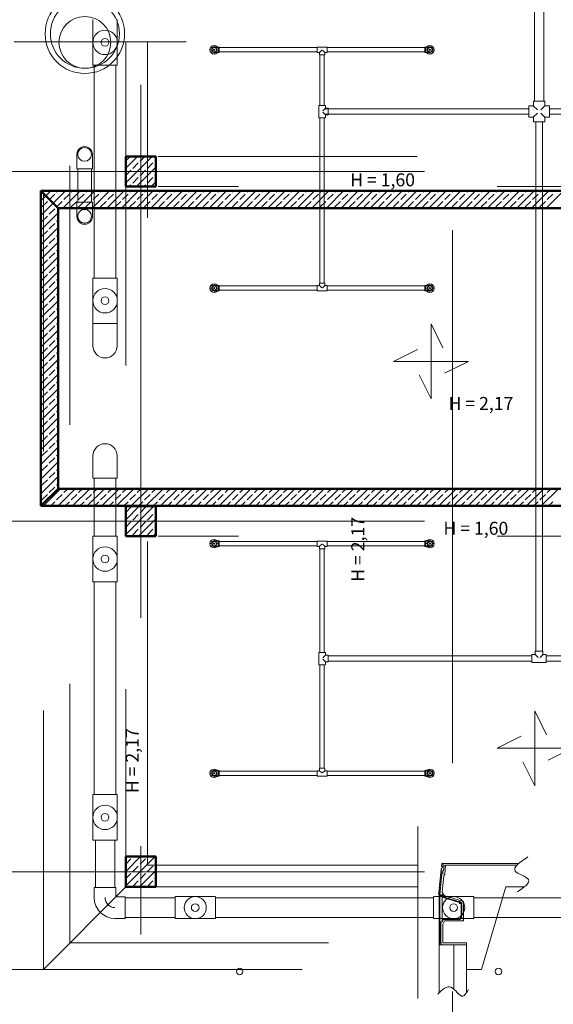
# Model space of a CAD drawing. Extents: x 164709 to 484143, y -180256 to 59023.
# Drawn here: x 336947 to 343132, y -117890 to -106486 of the extents above; entities that cross this region are included whole.
import ezdxf

# ---------------------------------------------------------------- set-up
doc = ezdxf.new("R2010")
doc.units = 0
doc.header["$LTSCALE"] = 50
doc.header["$MEASUREMENT"] = 0
for name, pattern in [('DASHEAD3', [150, 75, -75]), ('PRZERYWANE1', [120, 60, -60]), ('PUNKTOWA2', [249.721251, 88.19443, -52.91662, 20.415667, -52.916635, 35.277899, 0])]:
    doc.linetypes.add(name, pattern=pattern)
for name, color, linetype, lineweight in [('025_Pen_No__1', 7, 'Continuous', 13), ('05_Pen_No__3', 7, 'Continuous', 13), ('5_Pen_No__8', 7, 'Continuous', 18), ('SCIANY_Pen_No__4', 7, 'Continuous', 13), ('TABELKA_Pen_No__5', 7, 'Continuous', 13), ('wymiar konspekt_Pen_No__8', 7, 'Continuous', 18)]:
    doc.layers.add(name, color=color, linetype=linetype, lineweight=lineweight)
for name, color, linetype, lineweight, true_color in [('_KA_studzienka_Pen_No__140', 7, 'Continuous', 13, 0x8db3cd), ('_KS_piony_Pen_No__140', 7, 'Continuous', 13, 0x8db3cd), ('_s3upy_Pen_No__140', 7, 'Continuous', 13, 0x8db3cd), ('_s3upy_Pen_No__2', 7, 'Continuous', 50, 0xb6c122), ('niecka_Pen_No__140', 7, 'Continuous', 13, 0x8db3cd), ('obrys budynków_Pen_No__140', 7, 'Continuous', 13, 0x8db3cd), ('obrys budynków_Pen_No__140_Pen_No__3_Pen_No__140', 7, 'Continuous', 13, 0x8db3cd), ('obrys budynków_Pen_No__140_Pen_No__3_Pen_No__2', 7, 'Continuous', 50, 0xb6c122), ('obrys budynków_Pen_No__2_Pen_No__4_Pen_No__140', 7, 'Continuous', 13, 0x8db3cd), ('TC rurociągi_Pen_No__140', 7, 'Continuous', 13, 0x8db3cd), ('TCprzelewy_Pen_No__140', 7, 'Continuous', 13, 0x8db3cd)]:
    doc.layers.add(name, color=color, linetype=linetype, lineweight=lineweight, true_color=true_color)
doc.styles.add('GENERATED_STYLE_1', font='ARIAL.TTF')

# ---------------------------------------------------------------- blocks, each defined once
blk = doc.blocks.new('A$C332B53AC')
at = {"layer": '025_Pen_No__1', "color": 252, "linetype": 'Continuous'}
for p, q in [((27165, 28444), (27165, 27931)), ((27315, 28444), (27165, 28444)), ((27315, 27891), (27315, 28158))]:
    blk.add_line(p, q, dxfattribs=at)
at = {"layer": '05_Pen_No__3', "color": 252, "linetype": 'Continuous'}
for p, q in [((27072, 29364), (27061, 29257)), ((27768, 29364), (27072, 29364)), ((27898, 29364), (27768, 29364)), ((27828, 29364), (27768, 29364)), ((27049, 29240), (27030, 29052)), ((27061, 29257), (27049, 29240)), ((27488, 28158), (27768, 29114)), ((27768, 29114), (27985, 29114)), ((27768, 29114), (27828, 29114)), ((27030, 29052), (27055, 29013)), ((27055, 29013), (27280, 28946)), ((27280, 28946), (27280, 28720)), ((27059, 28720), (27040, 28681)), ((27040, 28681), (27040, 28464)), ((27280, 28720), (27059, 28720)), ((27040, 28464), (27314, 28464)), ((27315, 28158), (27315, 28464)), ((27315, 28158), (27488, 28158))]:
    blk.add_line(p, q, dxfattribs=at)
at = {"layer": '5_Pen_No__8', "color": 252, "linetype": 'Continuous'}
for p, q in [((27022, 29315), (27019, 29312)), ((27019, 29312), (27021, 29309)), ((27021, 29309), (27019, 29307)), ((27023, 29325), (27020, 29322)), ((27020, 29322), (27022, 29320)), ((27022, 29320), (27020, 29317)), ((27020, 29317), (27022, 29315)), ((27021, 29328), (27023, 29325)), ((27023, 29350), (27027, 29379)), ((27023, 29350), (27039, 29348)), ((27038, 29388), (27041, 29388)), ((27041, 29388), (27038, 29367)), ((27038, 29367), (27054, 29365)), ((27919, 29384), (27040, 29384)), ((27054, 29365), (27047, 29297)), ((27010, 29198), (27007, 29196)), ((27007, 29196), (27009, 29193)), ((27011, 29208), (27008, 29206)), ((27008, 29206), (27010, 29203)), ((27010, 29203), (27008, 29201)), ((27008, 29201), (27010, 29198)), ((27012, 29218), (27009, 29215)), ((27009, 29215), (27011, 29213)), ((27011, 29213), (27009, 29211)), ((27009, 29211), (27011, 29208)), ((27013, 29228), (27010, 29225)), ((27010, 29225), (27012, 29223)), ((27012, 29223), (27010, 29220)), ((27010, 29220), (27012, 29218)), ((27014, 29242), (27011, 29240)), ((27011, 29240), (27014, 29238)), ((27014, 29238), (27011, 29235)), ((27011, 29235), (27013, 29233)), ((27013, 29233), (27011, 29230)), ((27011, 29230), (27013, 29228)), ((27015, 29252), (27012, 29250)), ((27012, 29250), (27015, 29247)), ((27015, 29247), (27012, 29245)), ((27012, 29245), (27014, 29242)), ((27016, 29262), (27013, 29260)), ((27013, 29260), (27015, 29257)), ((27015, 29257), (27013, 29255)), ((27013, 29255), (27015, 29252)), ((27044, 29267), (27014, 29271)), ((27014, 29265), (27016, 29262)), ((27029, 29263), (27014, 29265)), ((27018, 29278), (27015, 29276)), ((27015, 29276), (27017, 29273)), ((27017, 29273), (27015, 29271)), ((27019, 29289), (27016, 29286)), ((27016, 29286), (27018, 29283)), ((27018, 29283), (27016, 29281)), ((27016, 29281), (27018, 29278)), ((27020, 29299), (27017, 29297)), ((27017, 29297), (27020, 29294)), ((27020, 29294), (27017, 29291)), ((27017, 29291), (27019, 29289)), ((27017, 29145), (27029, 29263)), ((27021, 29304), (27018, 29302)), ((27018, 29302), (27020, 29299)), ((27019, 29307), (27021, 29304)), ((27032, 29299), (27031, 29287)), ((27032, 29299), (27047, 29297)), ((27045, 29275), (27036, 29278)), ((27045, 29275), (27044, 29267)), ((26999, 29084), (26996, 29081)), ((26996, 29081), (26998, 29079)), ((27000, 29099), (26997, 29096)), ((26997, 29096), (27000, 29094)), ((27000, 29094), (26997, 29091)), ((26997, 29091), (26999, 29089)), ((26999, 29089), (26997, 29086)), ((26997, 29086), (26999, 29084)), ((27001, 29109), (26998, 29106)), ((26998, 29106), (27001, 29104)), ((27001, 29104), (26998, 29101)), ((26998, 29101), (27000, 29099)), ((27002, 29118), (26999, 29116)), ((26999, 29116), (27002, 29113)), ((27002, 29113), (26999, 29111)), ((26999, 29111), (27001, 29109)), ((27003, 29128), (27000, 29126)), ((27000, 29126), (27003, 29123)), ((27003, 29123), (27000, 29121)), ((27000, 29121), (27002, 29118)), ((27004, 29138), (27001, 29136)), ((27001, 29136), (27003, 29133)), ((27003, 29133), (27001, 29131)), ((27001, 29131), (27003, 29128)), ((27005, 29149), (27002, 29147)), ((27002, 29147), (27017, 29145)), ((27002, 29147), (27002, 29141)), ((27002, 29141), (27017, 29139)), ((27002, 29141), (27004, 29138)), ((27006, 29159), (27003, 29156)), ((27003, 29156), (27005, 29154)), ((27005, 29154), (27003, 29152)), ((27003, 29152), (27005, 29149)), ((27007, 29169), (27004, 29166)), ((27004, 29166), (27006, 29164)), ((27006, 29164), (27004, 29161)), ((27004, 29161), (27006, 29159)), ((27008, 29179), (27005, 29176)), ((27005, 29176), (27007, 29174)), ((27007, 29174), (27005, 29171)), ((27005, 29171), (27007, 29169)), ((27017, 29139), (27005, 29021)), ((27009, 29188), (27006, 29186)), ((27006, 29186), (27008, 29183)), ((27008, 29183), (27006, 29181)), ((27006, 29181), (27008, 29179)), ((27009, 29193), (27007, 29191)), ((27007, 29191), (27009, 29188)), ((26995, 29044), (26992, 29042)), ((26992, 29042), (26994, 29039)), ((26994, 29039), (26992, 29037)), ((26996, 29054), (26993, 29052)), ((26993, 29052), (26995, 29049)), ((26995, 29049), (26993, 29047)), ((26993, 29047), (26995, 29044)), ((26997, 29064), (26994, 29062)), ((26994, 29062), (26996, 29059)), ((26996, 29059), (26994, 29057)), ((26994, 29057), (26996, 29054)), ((26998, 29074), (26995, 29071)), ((26995, 29071), (26997, 29069)), ((26997, 29069), (26995, 29066)), ((26995, 29066), (26997, 29064)), ((26995, 27888), (26995, 29024)), ((26998, 29079), (26996, 29076)), ((26996, 29076), (26998, 29074)), ((27002, 29021), (27005, 29021)), ((27006, 29022), (27032, 29022)), ((27006, 29011), (27006, 29019)), ((27006, 29019), (27029, 29019)), ((27029, 29011), (27006, 29011)), ((27031, 29010), (27006, 29010)), ((27006, 29010), (27006, 28710)), ((27029, 29019), (27029, 29011)), ((27031, 28710), (27031, 29010)), ((27032, 29022), (27032, 28995)), ((27032, 29021), (27032, 28996)), ((27040, 29021), (27032, 29021)), ((27032, 28996), (27155, 28957)), ((27032, 28995), (27228, 28934)), ((27040, 29001), (27040, 29021)), ((27157, 28965), (27040, 29001)), ((27155, 28957), (27157, 28965)), ((27163, 28963), (27160, 28955)), ((27160, 28955), (27220, 28937)), ((27222, 28945), (27163, 28963)), ((27220, 28937), (27222, 28945)), ((27228, 28943), (27238, 28943)), ((27228, 28935), (27228, 28943)), ((27238, 28943), (27259, 28925)), ((27251, 28890), (27251, 28915)), ((27259, 28915), (27251, 28915)), ((27259, 28906), (27251, 28906)), ((27251, 28906), (27251, 28890)), ((27251, 28890), (27259, 28890)), ((27251, 28776), (27251, 28890)), ((27259, 28925), (27259, 28915)), ((27259, 28890), (27259, 28906)), ((27259, 28776), (27259, 28890)), ((27017, 28755), (27017, 28755)), ((27032, 28745), (27032, 28720)), ((27032, 28745), (27228, 28745)), ((27151, 28745), (27032, 28745)), ((27032, 28745), (27032, 28720)), ((27151, 28737), (27151, 28745)), ((27219, 28745), (27157, 28745)), ((27157, 28745), (27157, 28737)), ((27219, 28737), (27219, 28745)), ((27228, 28737), (27228, 28745)), ((27259, 28754), (27238, 28737)), ((27251, 28764), (27251, 28776)), ((27251, 28776), (27259, 28776)), ((27251, 28776), (27251, 28773)), ((27251, 28773), (27259, 28773)), ((27251, 28764), (27259, 28764)), ((27259, 28773), (27259, 28776)), ((27259, 28764), (27259, 28754)), ((27006, 28710), (27031, 28710)), ((27018, 28707), (27006, 28707)), ((27006, 28707), (27006, 28444)), ((27018, 28707), (27018, 28464)), ((27032, 28720), (27040, 28720)), ((27032, 28720), (27032, 28720)), ((27040, 28720), (27040, 28737)), ((27040, 28737), (27151, 28737)), ((27157, 28737), (27219, 28737)), ((27238, 28737), (27228, 28737)), ((27006, 28594), (27018, 28594)), ((27006, 28588), (27018, 28588)), ((27006, 28464), (27021, 28464)), ((27006, 28444), (27165, 28444)), ((27021, 28464), (27021, 28444))]:
    blk.add_line(p, q, dxfattribs=at)
for centre, radius, start, end in [((27019, 29348), 20.4, 275.6865, 1.0951), ((27037, 29378), 10, 83.5469, 173.5469), ((27039, 29285), 7.92, 168.2921, 254.3408), ((27002, 29033), 11.2, 159.894, 268.1792), ((27250, 28937), 22, 186.3162, 272.8783), ((27225, 28908), 26.7, 15.905, 84.2263), ((27227, 28769), 23.8, 271.0502, 349.7552), ((27229, 28767), 22, 267.1217, 353.6838)]:
    blk.add_arc(centre, radius, start, end, dxfattribs=at)
for points in [[(27878, 29297), (27847, 29341), (27936, 29401), (28025, 29461)], [(28031, 29198), (28011, 29235), (27903, 29261), (27878, 29297)], [(27905, 29055), (27979, 29107), (28053, 29159), (28031, 29198)]]:
    blk.add_open_spline(points, degree=3, dxfattribs=at)
at = {"layer": '_KA_studzienka_Pen_No__140', "color": 252, "linetype": 'Continuous'}
for centre, radius in [((22891, 38995), 460), ((22891, 38995), 400), ((22891, 38895), 300)]:
    blk.add_circle(centre, radius, dxfattribs=at)
at = {"layer": '_KS_piony_Pen_No__140', "color": 252, "linetype": 'Continuous'}
for centre in [(24685, 28134), (27685, 28134)]:
    blk.add_circle(centre, 37.5, dxfattribs=at)
at = {"layer": '_s3upy_Pen_No__140', "color": 252, "linetype": 'Continuous'}
for p, q in [((23365, 37439), (23500, 37574)), ((23365, 37270), (23669, 37574)), ((23365, 37524), (23415, 37574)), ((23531, 37520), (23584, 37574)), ((23701, 37520), (23715, 37535)), ((23365, 37354), (23425, 37414)), ((23446, 37436), (23510, 37499)), ((23489, 37224), (23715, 37450)), ((23531, 37351), (23595, 37414)), ((23616, 37436), (23679, 37499)), ((23446, 37266), (23510, 37330)), ((23616, 37266), (23679, 37330)), ((23701, 37351), (23715, 37365)), ((23404, 37224), (23425, 37245)), ((23574, 37224), (23595, 37245)), ((23659, 37224), (23715, 37280)), ((23365, 33366), (23522, 33524)), ((23365, 33197), (23692, 33524)), ((23365, 33451), (23425, 33511)), ((23446, 33363), (23510, 33426)), ((23531, 33448), (23595, 33511)), ((23616, 33363), (23679, 33426)), ((23701, 33448), (23715, 33462)), ((23365, 33282), (23425, 33341)), ((23512, 33174), (23715, 33377)), ((23531, 33278), (23595, 33341)), ((23446, 33193), (23510, 33257)), ((23616, 33193), (23679, 33257)), ((23682, 33174), (23715, 33207)), ((23701, 33278), (23715, 33292)), ((23365, 29463), (23366, 29464)), ((23365, 29293), (23535, 29464)), ((23365, 29124), (23705, 29464)), ((23365, 29378), (23425, 29438)), ((23446, 29459), (23451, 29464)), ((23531, 29375), (23595, 29438)), ((23616, 29459), (23620, 29464)), ((23446, 29290), (23510, 29353)), ((23616, 29290), (23679, 29353)), ((23701, 29375), (23715, 29389)), ((23365, 29209), (23425, 29269)), ((23525, 29114), (23715, 29304)), ((23531, 29205), (23595, 29269)), ((23701, 29205), (23715, 29219)), ((23446, 29120), (23510, 29184)), ((23616, 29120), (23679, 29184)), ((23695, 29114), (23715, 29134))]:
    blk.add_line(p, q, dxfattribs=at)
at = {"layer": '_s3upy_Pen_No__2', "color": 252, "linetype": 'Continuous'}
for p, q in [((23715, 37574), (23365, 37574)), ((23365, 37574), (23365, 37224)), ((23715, 37224), (23715, 37574)), ((23365, 37224), (23715, 37224)), ((23715, 33524), (23365, 33524)), ((23365, 33524), (23365, 33174)), ((23715, 33174), (23715, 33524)), ((23365, 33174), (23715, 33174)), ((23715, 29464), (23365, 29464)), ((23365, 29464), (23365, 29114)), ((23715, 29114), (23715, 29464)), ((23365, 29114), (23715, 29114))]:
    blk.add_line(p, q, dxfattribs=at)
at = {"layer": 'niecka_Pen_No__140', "color": 252, "linetype": 'PRZERYWANE1'}
for p, q in [((22072, 38903), (24065, 38903)), ((22410, 28158), (22410, 38903)), ((22715, 28464), (22715, 38903)), ((23740, 37574), (48670, 37574)), ((48670, 37224), (23740, 37224)), ((26903, 35634), (26903, 34767)), ((26903, 35634), (27041, 35356)), ((26469, 35200), (26747, 35339)), ((27336, 35200), (26469, 35200)), ((27336, 35200), (27059, 35062)), ((26903, 34767), (26764, 35044)), ((23740, 33524), (48670, 33524)), ((48670, 33174), (23740, 33174)), ((28104, 31153), (28104, 30286)), ((28104, 31153), (28242, 30875)), ((27670, 30719), (27948, 30858)), ((28537, 30719), (27670, 30719)), ((28537, 30719), (28260, 30581)), ((28104, 30286), (27965, 30563)), ((26751, 27821), (26751, 29814)), ((22410, 28158), (23365, 29114)), ((22715, 28464), (26751, 28464)), ((22410, 28158), (19200, 28158)), ((22410, 28158), (26751, 28158))]:
    blk.add_line(p, q, dxfattribs=at)
at = {"layer": 'obrys budynków_Pen_No__140', "color": 252, "linetype": 'DASHEAD3'}
for p, q in [((23615, 38903), (23365, 38903)), ((23365, 38903), (23365, 29114)), ((23615, 29364), (23615, 38903)), ((26751, 29364), (23615, 29364)), ((26751, 29114), (26751, 29364)), ((23365, 29114), (26751, 29114))]:
    blk.add_line(p, q, dxfattribs=at)
at = {"layer": 'obrys budynków_Pen_No__140_Pen_No__3_Pen_No__140', "color": 252, "linetype": 'Continuous'}
for p, q in [((22380, 37060), (22438, 37118)), ((22394, 37159), (22396, 37161)), ((22396, 37161), (22411, 37176)), ((22438, 37118), (22496, 37176)), ((22479, 37075), (22480, 37076)), ((22480, 37076), (22543, 37138)), ((22523, 37034), (22666, 37176)), ((22564, 37159), (22581, 37176)), ((22635, 36976), (22835, 37176)), ((22649, 37075), (22712, 37138)), ((22734, 37159), (22751, 37176)), ((22805, 36976), (23005, 37176)), ((22818, 37075), (22882, 37138)), ((22903, 37159), (22920, 37176)), ((22975, 36976), (23175, 37176)), ((22988, 37075), (23052, 37138)), ((23073, 37159), (23090, 37176)), ((23145, 36976), (23345, 37176)), ((23158, 37075), (23222, 37138)), ((23243, 37159), (23260, 37176)), ((23314, 36976), (23514, 37176)), ((23328, 37075), (23391, 37138)), ((23412, 37159), (23429, 37176)), ((23484, 36976), (23684, 37176)), ((23497, 37075), (23561, 37138)), ((23582, 37159), (23599, 37176)), ((23654, 36976), (23854, 37176)), ((23667, 37075), (23731, 37138)), ((23752, 37159), (23769, 37176)), ((23823, 36976), (24023, 37176)), ((23837, 37075), (23900, 37138)), ((23922, 37159), (23939, 37176)), ((23993, 36976), (24193, 37176)), ((24006, 37075), (24070, 37138)), ((24091, 37159), (24108, 37176)), ((24163, 36976), (24363, 37176)), ((24176, 37075), (24240, 37138)), ((24261, 37159), (24278, 37176)), ((24332, 36976), (24532, 37176)), ((24346, 37075), (24409, 37138)), ((24431, 37159), (24448, 37176)), ((24502, 36976), (24702, 37176)), ((24516, 37075), (24579, 37138)), ((24600, 37159), (24617, 37176)), ((24672, 36976), (24872, 37176)), ((24685, 37075), (24749, 37138)), ((24770, 37159), (24787, 37176)), ((24842, 36976), (25042, 37176)), ((24855, 37075), (24919, 37138)), ((24940, 37159), (24957, 37176)), ((25011, 36976), (25211, 37176)), ((25025, 37075), (25088, 37138)), ((25109, 37159), (25126, 37176)), ((25181, 36976), (25381, 37176)), ((25194, 37075), (25258, 37138)), ((25279, 37159), (25296, 37176)), ((25351, 36976), (25551, 37176)), ((25364, 37075), (25428, 37138)), ((25449, 37159), (25466, 37176)), ((25520, 36976), (25720, 37176)), ((25534, 37075), (25597, 37138)), ((25619, 37159), (25636, 37176)), ((25690, 36976), (25890, 37176)), ((25703, 37075), (25767, 37138)), ((25788, 37159), (25805, 37176)), ((25860, 36976), (26060, 37176)), ((25873, 37075), (25937, 37138)), ((25958, 37159), (25975, 37176)), ((26030, 36976), (26230, 37176)), ((26043, 37075), (26107, 37138)), ((26128, 37159), (26145, 37176)), ((26199, 36976), (26399, 37176)), ((26213, 37075), (26276, 37138)), ((26297, 37159), (26314, 37176)), ((26369, 36976), (26569, 37176)), ((26382, 37075), (26446, 37138)), ((26467, 37159), (26484, 37176)), ((26539, 36976), (26739, 37176)), ((26552, 37075), (26616, 37138)), ((26637, 37159), (26654, 37176)), ((26708, 36976), (26908, 37176)), ((26722, 37075), (26785, 37138)), ((26807, 37159), (26824, 37176)), ((26878, 36976), (27078, 37176)), ((26891, 37075), (26955, 37138)), ((26976, 37159), (26993, 37176)), ((27048, 36976), (27248, 37176)), ((27061, 37075), (27125, 37138)), ((27146, 37159), (27163, 37176)), ((27217, 36976), (27417, 37176)), ((27231, 37075), (27294, 37138)), ((27316, 37159), (27333, 37176)), ((27387, 36976), (27587, 37176)), ((27401, 37075), (27464, 37138)), ((27485, 37159), (27502, 37176)), ((27557, 36976), (27757, 37176)), ((27570, 37075), (27634, 37138)), ((27655, 37159), (27672, 37176)), ((27727, 36976), (27927, 37176)), ((27740, 37075), (27804, 37138)), ((27825, 37159), (27842, 37176)), ((27896, 36976), (28096, 37176)), ((27910, 37075), (27973, 37138)), ((27994, 37159), (28011, 37176)), ((28066, 36976), (28266, 37176)), ((28079, 37075), (28143, 37138)), ((28164, 37159), (28181, 37176)), ((28236, 36976), (28436, 37176)), ((28249, 37075), (28313, 37138)), ((22380, 36891), (22523, 37034)), ((22394, 36990), (22458, 37053)), ((22479, 36905), (22543, 36968)), ((22564, 36990), (22565, 36991)), ((22565, 36991), (22628, 37053)), ((22734, 36990), (22797, 37053)), ((22903, 36990), (22967, 37053)), ((23073, 36990), (23137, 37053)), ((23243, 36990), (23306, 37053)), ((23412, 36990), (23476, 37053)), ((23582, 36990), (23646, 37053)), ((23752, 36990), (23815, 37053)), ((23922, 36990), (23985, 37053)), ((24091, 36990), (24155, 37053)), ((24261, 36990), (24325, 37053)), ((24431, 36990), (24494, 37053)), ((24600, 36990), (24664, 37053)), ((24770, 36990), (24834, 37053)), ((24940, 36990), (25003, 37053)), ((25109, 36990), (25173, 37053)), ((25279, 36990), (25343, 37053)), ((25449, 36990), (25513, 37053)), ((25619, 36990), (25682, 37053)), ((25788, 36990), (25852, 37053)), ((25958, 36990), (26022, 37053)), ((26128, 36990), (26191, 37053)), ((26297, 36990), (26361, 37053)), ((26467, 36990), (26531, 37053)), ((26637, 36990), (26700, 37053)), ((26807, 36990), (26870, 37053)), ((26976, 36990), (27040, 37053)), ((27146, 36990), (27210, 37053)), ((27316, 36990), (27379, 37053)), ((27485, 36990), (27549, 37053)), ((27655, 36990), (27719, 37053)), ((27825, 36990), (27888, 37053)), ((27994, 36990), (28058, 37053)), ((28164, 36990), (28228, 37053)), ((22380, 36721), (22580, 36921)), ((22394, 36820), (22458, 36884)), ((22564, 36820), (22580, 36836)), ((22380, 36551), (22580, 36751)), ((22479, 36735), (22543, 36799)), ((22394, 36650), (22458, 36714)), ((22479, 36565), (22543, 36629)), ((22564, 36650), (22580, 36666)), ((22380, 36382), (22580, 36582)), ((22394, 36481), (22458, 36544)), ((22564, 36481), (22580, 36497)), ((22380, 36212), (22580, 36412)), ((22479, 36396), (22543, 36459)), ((22394, 36311), (22458, 36375)), ((22479, 36226), (22543, 36290)), ((22564, 36311), (22580, 36327)), ((22380, 36042), (22580, 36242)), ((22394, 36141), (22458, 36205)), ((22564, 36141), (22580, 36157)), ((22380, 35872), (22580, 36072)), ((22479, 36056), (22543, 36120)), ((22394, 35971), (22458, 36035)), ((22479, 35887), (22543, 35950)), ((22564, 35971), (22580, 35988)), ((22380, 35703), (22580, 35903)), ((22394, 35802), (22458, 35865)), ((22564, 35802), (22580, 35818)), ((22380, 35533), (22580, 35733)), ((22394, 35632), (22458, 35696)), ((22479, 35717), (22543, 35781)), ((22479, 35547), (22543, 35611)), ((22564, 35632), (22580, 35648)), ((22380, 35363), (22580, 35563)), ((22394, 35462), (22458, 35526)), ((22564, 35462), (22580, 35478)), ((22380, 35194), (22580, 35394)), ((22394, 35293), (22458, 35356)), ((22479, 35377), (22543, 35441)), ((22479, 35208), (22543, 35271)), ((22564, 35293), (22580, 35309)), ((22380, 35024), (22580, 35224)), ((22394, 35123), (22458, 35187)), ((22564, 35123), (22580, 35139)), ((22380, 34854), (22580, 35054)), ((22394, 34953), (22458, 35017)), ((22479, 35038), (22543, 35102)), ((22479, 34868), (22543, 34932)), ((22564, 34953), (22580, 34969)), ((22380, 34684), (22580, 34884)), ((22394, 34784), (22458, 34847)), ((22564, 34784), (22580, 34800)), ((22380, 34515), (22580, 34715)), ((22394, 34614), (22458, 34677)), ((22479, 34699), (22543, 34762)), ((22479, 34529), (22543, 34593)), ((22564, 34614), (22580, 34630)), ((22380, 34345), (22580, 34545)), ((22394, 34444), (22458, 34508)), ((22564, 34444), (22580, 34460)), ((22380, 34175), (22580, 34375)), ((22394, 34274), (22458, 34338)), ((22479, 34359), (22543, 34423)), ((22479, 34190), (22543, 34253)), ((22564, 34274), (22580, 34291)), ((22380, 34006), (22580, 34206)), ((22394, 34105), (22458, 34168)), ((22564, 34105), (22580, 34121)), ((22380, 33836), (22580, 34036)), ((22394, 33935), (22458, 33999)), ((22479, 34020), (22543, 34083)), ((22479, 33850), (22543, 33914)), ((22564, 33935), (22580, 33951)), ((22380, 33666), (22580, 33866)), ((22394, 33765), (22458, 33829)), ((22564, 33765), (22580, 33781)), ((22394, 33596), (22458, 33659)), ((22410, 33526), (22610, 33726)), ((22479, 33680), (22543, 33744)), ((22564, 33596), (22628, 33659)), ((22580, 33526), (22780, 33726)), ((22649, 33680), (22695, 33726)), ((22734, 33596), (22797, 33659)), ((22749, 33526), (22949, 33726)), ((22818, 33680), (22864, 33726)), ((22903, 33596), (22967, 33659)), ((22919, 33526), (23119, 33726)), ((22988, 33680), (23034, 33726)), ((23073, 33596), (23137, 33659)), ((23089, 33526), (23289, 33726)), ((23158, 33680), (23204, 33726)), ((23243, 33596), (23306, 33659)), ((23258, 33526), (23458, 33726)), ((23328, 33680), (23374, 33726)), ((23412, 33596), (23476, 33659)), ((23428, 33526), (23628, 33726)), ((23497, 33680), (23543, 33726)), ((23582, 33596), (23646, 33659)), ((23598, 33526), (23798, 33726)), ((23667, 33680), (23713, 33726)), ((23752, 33596), (23815, 33659)), ((23767, 33526), (23967, 33726)), ((23837, 33680), (23883, 33726)), ((23922, 33596), (23985, 33659)), ((23937, 33526), (24137, 33726)), ((24006, 33680), (24052, 33726)), ((24091, 33596), (24155, 33659)), ((24107, 33526), (24307, 33726)), ((24176, 33680), (24222, 33726)), ((24261, 33596), (24325, 33659)), ((24277, 33526), (24477, 33726)), ((24346, 33680), (24392, 33726)), ((24431, 33596), (24494, 33659)), ((24446, 33526), (24646, 33726)), ((24516, 33680), (24561, 33726)), ((24600, 33596), (24664, 33659)), ((24616, 33526), (24816, 33726)), ((24685, 33680), (24731, 33726)), ((24770, 33596), (24834, 33659)), ((24786, 33526), (24986, 33726)), ((24855, 33680), (24901, 33726)), ((24940, 33596), (25003, 33659)), ((24955, 33526), (25155, 33726)), ((25025, 33680), (25071, 33726)), ((25109, 33596), (25173, 33659)), ((25125, 33526), (25325, 33726)), ((25194, 33680), (25240, 33726)), ((25279, 33596), (25343, 33659)), ((25295, 33526), (25495, 33726)), ((25364, 33680), (25410, 33726)), ((25449, 33596), (25513, 33659)), ((25465, 33526), (25665, 33726)), ((25534, 33680), (25580, 33726)), ((25619, 33596), (25682, 33659)), ((25634, 33526), (25834, 33726)), ((25703, 33680), (25749, 33726)), ((25788, 33596), (25852, 33659)), ((25804, 33526), (26004, 33726)), ((25873, 33680), (25919, 33726)), ((25958, 33596), (26022, 33659)), ((25974, 33526), (26174, 33726)), ((26043, 33680), (26089, 33726)), ((26128, 33596), (26191, 33659)), ((26143, 33526), (26343, 33726)), ((26213, 33680), (26259, 33726)), ((26297, 33596), (26361, 33659)), ((26313, 33526), (26513, 33726)), ((26382, 33680), (26428, 33726)), ((26467, 33596), (26531, 33659)), ((26483, 33526), (26683, 33726)), ((26552, 33680), (26598, 33726)), ((26637, 33596), (26700, 33659)), ((26652, 33526), (26852, 33726)), ((26722, 33680), (26768, 33726)), ((26807, 33596), (26870, 33659)), ((26822, 33526), (27022, 33726)), ((26891, 33680), (26937, 33726)), ((26976, 33596), (27040, 33659)), ((26992, 33526), (27192, 33726)), ((27061, 33680), (27107, 33726)), ((27146, 33596), (27210, 33659)), ((27162, 33526), (27362, 33726)), ((27231, 33680), (27277, 33726)), ((27316, 33596), (27379, 33659)), ((27331, 33526), (27531, 33726)), ((27401, 33680), (27446, 33726)), ((27485, 33596), (27549, 33659)), ((27501, 33526), (27701, 33726)), ((27570, 33680), (27616, 33726)), ((27655, 33596), (27719, 33659)), ((27671, 33526), (27871, 33726)), ((27740, 33680), (27786, 33726)), ((27825, 33596), (27888, 33659)), ((27840, 33526), (28040, 33726)), ((27910, 33680), (27956, 33726)), ((27994, 33596), (28058, 33659)), ((28010, 33526), (28210, 33726)), ((28079, 33680), (28125, 33726)), ((28164, 33596), (28228, 33659)), ((28180, 33526), (28380, 33726)), ((28249, 33680), (28295, 33726)), ((22495, 33526), (22543, 33574)), ((22664, 33526), (22712, 33574)), ((22834, 33526), (22882, 33574)), ((23004, 33526), (23052, 33574)), ((23174, 33526), (23222, 33574)), ((23343, 33526), (23391, 33574)), ((23513, 33526), (23561, 33574)), ((23683, 33526), (23731, 33574)), ((23852, 33526), (23900, 33574)), ((24022, 33526), (24070, 33574)), ((24192, 33526), (24240, 33574)), ((24361, 33526), (24409, 33574)), ((24531, 33526), (24579, 33574)), ((24701, 33526), (24749, 33574)), ((24871, 33526), (24919, 33574)), ((25040, 33526), (25088, 33574)), ((25210, 33526), (25258, 33574)), ((25380, 33526), (25428, 33574)), ((25549, 33526), (25597, 33574)), ((25719, 33526), (25767, 33574)), ((25889, 33526), (25937, 33574)), ((26059, 33526), (26107, 33574)), ((26228, 33526), (26276, 33574)), ((26398, 33526), (26446, 33574)), ((26568, 33526), (26616, 33574)), ((26737, 33526), (26785, 33574)), ((26907, 33526), (26955, 33574)), ((27077, 33526), (27125, 33574)), ((27246, 33526), (27294, 33574)), ((27416, 33526), (27464, 33574)), ((27586, 33526), (27634, 33574)), ((27756, 33526), (27804, 33574)), ((27925, 33526), (27973, 33574)), ((28095, 33526), (28143, 33574)), ((28265, 33526), (28313, 33574))]:
    blk.add_line(p, q, dxfattribs=at)
at = {"layer": 'obrys budynków_Pen_No__140_Pen_No__3_Pen_No__2', "color": 252, "linetype": 'Continuous'}
for p, q in [((22380, 37176), (22380, 33526)), ((22580, 36976), (22380, 37176)), ((31780, 37176), (22380, 37176)), ((22380, 37176), (22580, 36976)), ((22580, 33726), (22580, 36976)), ((22580, 36976), (31580, 36976)), ((22380, 33526), (22580, 33726)), ((22580, 33726), (22380, 33526)), ((31580, 33726), (22580, 33726)), ((22380, 33526), (31780, 33526))]:
    blk.add_line(p, q, dxfattribs=at)
at = {"layer": 'obrys budynków_Pen_No__2_Pen_No__4_Pen_No__140', "color": 252, "linetype": 'Continuous'}
for p, q in [((31780, 37176), (22380, 37176)), ((22380, 37176), (22380, 33526)), ((22580, 36976), (31580, 36976)), ((22580, 33726), (22580, 36976)), ((31580, 33726), (22580, 33726)), ((22380, 33526), (31780, 33526))]:
    blk.add_line(p, q, dxfattribs=at)
at = {"layer": 'SCIANY_Pen_No__4', "color": 252, "linetype": 'PUNKTOWA2'}
for p, q in [((27150, 7338), (27150, 57076)), ((23540, 21508), (23540, 46717)), ((50035, 37399), (21067, 37399)), ((50035, 33349), (21067, 33349)), ((50035, 29289), (21067, 29289))]:
    blk.add_line(p, q, dxfattribs=at)
at = {"layer": 'TC rurociągi_Pen_No__140', "color": 252, "linetype": 'Continuous'}
for p, q in [((28100, 38213), (28100, 40142)), ((28210, 38213), (28210, 40142)), ((24360, 38809), (24340, 38809)), ((24369, 38830), (24355, 38844)), ((24369, 38788), (24355, 38774)), ((24390, 38839), (24390, 38859)), ((24390, 38840), (24449, 38840)), ((24390, 38815), (24390, 38802)), ((24390, 38779), (24390, 38759)), ((24390, 38777), (24449, 38777)), ((24411, 38830), (24425, 38844)), ((24411, 38788), (24425, 38774)), ((24420, 38809), (24440, 38809)), ((24449, 38777), (24449, 38840)), ((25582, 38834), (24449, 38834)), ((25582, 38784), (24449, 38784)), ((25582, 38838), (25582, 38834)), ((25582, 38834), (25582, 38784)), ((25582, 38784), (25582, 38779)), ((25697, 38839), (25583, 38839)), ((25583, 38778), (25605, 38778)), ((25611, 38779), (25636, 38805)), ((25640, 38809), (25640, 38809)), ((25670, 38779), (25644, 38805)), ((25676, 38778), (25697, 38778)), ((25698, 38838), (25698, 38834)), ((26831, 38834), (25698, 38834)), ((25698, 38834), (25698, 38784)), ((26831, 38784), (25698, 38784)), ((25698, 38784), (25698, 38779)), ((26890, 38840), (26831, 38840)), ((26831, 38840), (26831, 38777)), ((26890, 38777), (26831, 38777)), ((26860, 38809), (26840, 38809)), ((26869, 38830), (26855, 38844)), ((26869, 38788), (26855, 38774)), ((26890, 38839), (26890, 38859)), ((26890, 38815), (26890, 38802)), ((26890, 38779), (26890, 38759)), ((26911, 38830), (26925, 38844)), ((26911, 38788), (26925, 38774)), ((26920, 38809), (26940, 38809)), ((25610, 38773), (25610, 38752)), ((25615, 38751), (25611, 38751)), ((25615, 38165), (25615, 38751)), ((25665, 38751), (25615, 38751)), ((25665, 38165), (25665, 38751)), ((25670, 38751), (25665, 38751)), ((25671, 38752), (25671, 38773)), ((28090, 38164), (28090, 38211)), ((28100, 38213), (28092, 38213)), ((28093, 38213), (28101, 38213)), ((28210, 38213), (28100, 38213)), ((28101, 38213), (28211, 38213)), ((28155, 38213), (28155, 38213)), ((28218, 38213), (28210, 38213)), ((28211, 38213), (28219, 38213)), ((28221, 38164), (28221, 38211)), ((25602, 38163), (25602, 38024)), ((25604, 38165), (25609, 38165)), ((25609, 38165), (25672, 38165)), ((25640, 38094), (25640, 38094)), ((25640, 38094), (25640, 38094)), ((25679, 38132), (25648, 38102)), ((25672, 38165), (25676, 38165)), ((28036, 38125), (25672, 38125)), ((25678, 38163), (25678, 38134)), ((25710, 38132), (25680, 38132)), ((25712, 38130), (25712, 38125)), ((25712, 38125), (25712, 38062)), ((28036, 38157), (28036, 38149)), ((28036, 38149), (28036, 38039)), ((28085, 38159), (28038, 38159)), ((28088, 38161), (28137, 38112)), ((28155, 38094), (28155, 38094)), ((28156, 38094), (28156, 38094)), ((28156, 38094), (28156, 38094)), ((28223, 38161), (28174, 38112)), ((28226, 38159), (28273, 38159)), ((28275, 38157), (28275, 38149)), ((28275, 38149), (28275, 38039)), ((30794, 38125), (28275, 38125)), ((25604, 38022), (25609, 38022)), ((25609, 38022), (25672, 38022)), ((25615, 37379), (25615, 38022)), ((25679, 38055), (25648, 38086)), ((25665, 37379), (25665, 38022)), ((28036, 38062), (25672, 38062)), ((25672, 38022), (25676, 38022)), ((25678, 38024), (25678, 38054)), ((25710, 38056), (25680, 38056)), ((25712, 38062), (25712, 38058)), ((28036, 38039), (28036, 38031)), ((28085, 38028), (28038, 38028)), ((28137, 38076), (28088, 38027)), ((28090, 38023), (28090, 37977)), ((28174, 38076), (28223, 38027)), ((28221, 38023), (28221, 37977)), ((28226, 38028), (28273, 38028)), ((30794, 38062), (28275, 38062)), ((28275, 38039), (28275, 38031)), ((28100, 37974), (28092, 37974)), ((28093, 37974), (28101, 37974)), ((28210, 37974), (28100, 37974)), ((28101, 37974), (28211, 37974)), ((28118, 37974), (28118, 31842)), ((28193, 37974), (28193, 31842)), ((28218, 37974), (28210, 37974)), ((28211, 37974), (28219, 37974)), ((25615, 37379), (25615, 36107)), ((25665, 37379), (25665, 36107)), ((24360, 36049), (24340, 36049)), ((24369, 36070), (24355, 36084)), ((24390, 36079), (24390, 36099)), ((24390, 36080), (24449, 36080)), ((24390, 36055), (24390, 36042)), ((24411, 36070), (24425, 36084)), ((24420, 36049), (24440, 36049)), ((24449, 36017), (24449, 36080)), ((25582, 36074), (24449, 36074)), ((25582, 36074), (25582, 36078)), ((25582, 36024), (25582, 36074)), ((25604, 36079), (25583, 36079)), ((25609, 36106), (25609, 36084)), ((25610, 36107), (25615, 36107)), ((25610, 36079), (25636, 36053)), ((25615, 36107), (25665, 36107)), ((25640, 36049), (25640, 36049)), ((25670, 36079), (25644, 36053)), ((25665, 36107), (25669, 36107)), ((25670, 36084), (25670, 36106)), ((25697, 36079), (25675, 36079)), ((25698, 36074), (25698, 36078)), ((26831, 36074), (25698, 36074)), ((25698, 36024), (25698, 36074)), ((26890, 36080), (26831, 36080)), ((26831, 36080), (26831, 36017)), ((26860, 36049), (26840, 36049)), ((26869, 36070), (26855, 36084)), ((26890, 36079), (26890, 36099)), ((26890, 36055), (26890, 36042)), ((26911, 36070), (26925, 36084)), ((26920, 36049), (26940, 36049)), ((24369, 36028), (24355, 36014)), ((24390, 36019), (24390, 35999)), ((24390, 36017), (24449, 36017)), ((24411, 36028), (24425, 36014)), ((25582, 36024), (24449, 36024)), ((25582, 36019), (25582, 36024)), ((25583, 36018), (25697, 36018)), ((26831, 36024), (25698, 36024)), ((25698, 36019), (25698, 36024)), ((26890, 36017), (26831, 36017)), ((26869, 36028), (26855, 36014)), ((26890, 36019), (26890, 35999)), ((26911, 36028), (26925, 36014)), ((24360, 33089), (24340, 33089)), ((24369, 33110), (24355, 33124)), ((24390, 33119), (24390, 33139)), ((24390, 33120), (24449, 33120)), ((24390, 33095), (24390, 33082)), ((24411, 33110), (24425, 33124)), ((24420, 33089), (24440, 33089)), ((24449, 33057), (24449, 33120)), ((25582, 33114), (24449, 33114)), ((25582, 33118), (25582, 33114)), ((25582, 33114), (25582, 33064)), ((25697, 33119), (25583, 33119)), ((25611, 33059), (25636, 33085)), ((25640, 33089), (25640, 33089)), ((25670, 33059), (25644, 33085)), ((25698, 33118), (25698, 33114)), ((26831, 33114), (25698, 33114)), ((25698, 33114), (25698, 33064)), ((26890, 33120), (26831, 33120)), ((26831, 33120), (26831, 33057)), ((26860, 33089), (26840, 33089)), ((26869, 33110), (26855, 33124)), ((26890, 33119), (26890, 33139)), ((26890, 33095), (26890, 33082)), ((26911, 33110), (26925, 33124)), ((26920, 33089), (26940, 33089)), ((24369, 33068), (24355, 33054)), ((24390, 33059), (24390, 33039)), ((24390, 33057), (24449, 33057)), ((24411, 33068), (24425, 33054)), ((25582, 33064), (24449, 33064)), ((25582, 33064), (25582, 33059)), ((25583, 33058), (25605, 33058)), ((25610, 33053), (25610, 33032)), ((25615, 33031), (25611, 33031)), ((25615, 33031), (25615, 31830)), ((25665, 33031), (25615, 33031)), ((25665, 33031), (25665, 31830)), ((25670, 33031), (25665, 33031)), ((25671, 33032), (25671, 33053)), ((25676, 33058), (25697, 33058)), ((26831, 33064), (25698, 33064)), ((25698, 33064), (25698, 33059)), ((26890, 33057), (26831, 33057)), ((26869, 33068), (26855, 33054)), ((26890, 33059), (26890, 33039)), ((26911, 33068), (26925, 33054)), ((25602, 31828), (25602, 31689)), ((25604, 31830), (25609, 31830)), ((25609, 31830), (25672, 31830)), ((25672, 31830), (25676, 31830)), ((25678, 31828), (25678, 31799)), ((28110, 31807), (28110, 31840)), ((28112, 31842), (28118, 31842)), ((28118, 31842), (28193, 31842)), ((28193, 31842), (28198, 31842)), ((28200, 31807), (28200, 31840)), ((25640, 31759), (25640, 31759)), ((25640, 31759), (25640, 31759)), ((25679, 31797), (25648, 31767)), ((25679, 31720), (25648, 31751)), ((25678, 31689), (25678, 31719)), ((25710, 31797), (25680, 31797)), ((25710, 31721), (25680, 31721)), ((25712, 31795), (25712, 31790)), ((26890, 31790), (25712, 31790)), ((25712, 31790), (25712, 31727)), ((26890, 31727), (25712, 31727)), ((25712, 31727), (25712, 31723)), ((26890, 31790), (28072, 31790)), ((26890, 31727), (28072, 31727)), ((28072, 31796), (28072, 31802)), ((28072, 31721), (28072, 31796)), ((28072, 31716), (28072, 31721)), ((28107, 31804), (28074, 31804)), ((28236, 31714), (28074, 31714)), ((28109, 31805), (28144, 31770)), ((28155, 31759), (28155, 31759)), ((28155, 31759), (28155, 31759)), ((28201, 31805), (28166, 31770)), ((28203, 31804), (28236, 31804)), ((28238, 31796), (28238, 31802)), ((28238, 31721), (28238, 31796)), ((28238, 31790), (30794, 31790)), ((28238, 31727), (30794, 31727)), ((28238, 31716), (28238, 31721)), ((25604, 31687), (25609, 31687)), ((25609, 31687), (25672, 31687)), ((25615, 31687), (25615, 30487)), ((25665, 31687), (25665, 30487)), ((25672, 31687), (25676, 31687)), ((24369, 30450), (24355, 30464)), ((24390, 30459), (24390, 30479)), ((24390, 30460), (24449, 30460)), ((24411, 30450), (24425, 30464)), ((24449, 30397), (24449, 30460)), ((25582, 30454), (24449, 30454)), ((25582, 30454), (25582, 30458)), ((25582, 30404), (25582, 30454)), ((25604, 30459), (25583, 30459)), ((25609, 30486), (25609, 30464)), ((25610, 30487), (25615, 30487)), ((25610, 30459), (25636, 30433)), ((25615, 30487), (25665, 30487)), ((25670, 30459), (25644, 30433)), ((25665, 30487), (25669, 30487)), ((25670, 30464), (25670, 30486)), ((25697, 30459), (25675, 30459)), ((25698, 30454), (25698, 30458)), ((26831, 30454), (25698, 30454)), ((25698, 30404), (25698, 30454)), ((26890, 30460), (26831, 30460)), ((26831, 30460), (26831, 30397)), ((26869, 30450), (26855, 30464)), ((26890, 30459), (26890, 30479)), ((26911, 30450), (26925, 30464)), ((24360, 30429), (24340, 30429)), ((24369, 30408), (24355, 30394)), ((24390, 30435), (24390, 30422)), ((24390, 30399), (24390, 30379)), ((24390, 30397), (24449, 30397)), ((24411, 30408), (24425, 30394)), ((24420, 30429), (24440, 30429)), ((25582, 30404), (24449, 30404)), ((25582, 30399), (25582, 30404)), ((25583, 30398), (25697, 30398)), ((25640, 30429), (25640, 30429)), ((26831, 30404), (25698, 30404)), ((25698, 30399), (25698, 30404)), ((26890, 30397), (26831, 30397)), ((26860, 30429), (26840, 30429)), ((26869, 30408), (26855, 30394)), ((26890, 30435), (26890, 30422)), ((26890, 30399), (26890, 30379)), ((26911, 30408), (26925, 30394)), ((26920, 30429), (26940, 30429))]:
    blk.add_line(p, q, dxfattribs=at)
for centre, radius in [((24390, 38809), 49.7), ((24390, 38809), 30), ((24390, 38809), 25), ((24390, 38809), 6.48), ((26890, 38809), 49.7), ((26890, 38809), 30), ((26890, 38809), 25), ((26890, 38809), 6.48), ((22888, 37598), 80), ((24390, 36049), 49.7), ((24390, 36049), 30), ((24390, 36049), 25), ((24390, 36049), 6.48), ((26890, 36049), 49.7), ((26890, 36049), 30), ((26890, 36049), 25), ((26890, 36049), 6.48), ((24390, 33089), 49.7), ((24390, 33089), 30), ((24390, 33089), 25), ((24390, 33089), 6.48), ((26890, 33089), 49.7), ((26890, 33089), 30), ((26890, 33089), 25), ((26890, 33089), 6.48), ((24390, 30429), 49.7), ((24390, 30429), 30), ((24390, 30429), 25), ((26890, 30429), 49.7), ((26890, 30429), 30), ((26890, 30429), 25), ((24390, 30429), 6.48), ((26890, 30429), 6.48)]:
    blk.add_circle(centre, radius, dxfattribs=at)
for centre, radius, start, end in [((24390, 38809), 31.5, 90, 270), ((25583, 38838), 1, 90, 180), ((25583, 38779), 1, 180, 270), ((25605, 38773), 5, 0, 90), ((25676, 38773), 5, 90, 180), ((25697, 38838), 1, 0, 90), ((25697, 38779), 1, 270, 0), ((26890, 38809), 31.5, 270, 90), ((25611, 38752), 1, 180, 270), ((25670, 38752), 1, 270, 0), ((28093, 38211), 2.5, 90, 180), ((28092, 38211), 2.5, 90, 180), ((28218, 38211), 2.5, 0, 90), ((28219, 38211), 2.5, 0, 90), ((25604, 38163), 2, 90, 180), ((25676, 38163), 2, 0, 90), ((25680, 38134), 2, 225, 270), ((25710, 38130), 2, 0, 90), ((28038, 38157), 2.5, 90, 180), ((28085, 38164), 5, 270, 0), ((28226, 38164), 5, 180, 270), ((28273, 38157), 2.5, 0, 90), ((25604, 38024), 2, 180, 270), ((25676, 38024), 2, 270, 0), ((25680, 38054), 2, 90, 135), ((25710, 38058), 2, 270, 0), ((28038, 38031), 2.5, 180, 270), ((28085, 38023), 5, 0, 90), ((28093, 37977), 2.5, 180, 270), ((28092, 37977), 2.5, 180, 270), ((28218, 37977), 2.5, 270, 0), ((28219, 37977), 2.5, 270, 0), ((28226, 38023), 5, 90, 180), ((28273, 38031), 2.5, 270, 0), ((24390, 36049), 31.5, 90, 270), ((25583, 36078), 1, 90, 180), ((25604, 36084), 5, 270, 0), ((25610, 36106), 1, 90, 180), ((25669, 36106), 1, 0, 90), ((25675, 36084), 5, 180, 270), ((25697, 36078), 1, 0, 90), ((26890, 36049), 31.5, 270, 90), ((25583, 36019), 1, 180, 270), ((25697, 36019), 1, 270, 0), ((24390, 33089), 31.5, 90, 270), ((25583, 33118), 1, 90, 180), ((25697, 33118), 1, 0, 90), ((26890, 33089), 31.5, 270, 90), ((25583, 33059), 1, 180, 270), ((25605, 33053), 5, 0, 90), ((25611, 33032), 1, 180, 270), ((25670, 33032), 1, 270, 0), ((25676, 33053), 5, 90, 180), ((25697, 33059), 1, 270, 0), ((25604, 31828), 2, 90, 180), ((25676, 31828), 2, 0, 90), ((28112, 31840), 2, 90, 180), ((28198, 31840), 2, 0, 90), ((25680, 31799), 2, 180, 270), ((25680, 31719), 2, 90, 180), ((25710, 31795), 2, 0, 90), ((25710, 31723), 2, 270, 0), ((28074, 31802), 2, 90, 180), ((28074, 31716), 2, 180, 270), ((28107, 31807), 3, 270, 0), ((28203, 31807), 3, 180, 270), ((28236, 31802), 2, 0, 90), ((28236, 31716), 2, 270, 0), ((25604, 31689), 2, 180, 270), ((25676, 31689), 2, 270, 0), ((24390, 30429), 31.5, 90, 270), ((25583, 30458), 1, 90, 180), ((25604, 30464), 5, 270, 0), ((25610, 30486), 1, 90, 180), ((25669, 30486), 1, 0, 90), ((25675, 30464), 5, 180, 270), ((25697, 30458), 1, 0, 90), ((26890, 30429), 31.5, 270, 90), ((25583, 30399), 1, 180, 270), ((25697, 30399), 1, 270, 0)]:
    blk.add_arc(centre, radius, start, end, dxfattribs=at)
at = {"layer": 'TCprzelewy_Pen_No__140', "color": 252, "linetype": 'Continuous'}
for p, q in [((22983, 38636), (22983, 39154)), ((23267, 39154), (23267, 38746)), ((23267, 38636), (23267, 38746)), ((22987, 38632), (23263, 38632)), ((23000, 38632), (23000, 36166)), ((23250, 38632), (23250, 36166)), ((22798, 37434), (22798, 37595)), ((22978, 37434), (22978, 37595)), ((22801, 37431), (22808, 37431)), ((22808, 37045), (22808, 37431)), ((22808, 37431), (22968, 37431)), ((22968, 37045), (22968, 37431)), ((22968, 37431), (22975, 37431)), ((22798, 37042), (22798, 36881)), ((22808, 37045), (22801, 37045)), ((22968, 37045), (22808, 37045)), ((22975, 37045), (22968, 37045)), ((22978, 37042), (22978, 36881)), ((22983, 35644), (22983, 36162)), ((22987, 36166), (23263, 36166)), ((23267, 36162), (23267, 35754)), ((23267, 35644), (23267, 35754)), ((22985, 35380), (22985, 35636)), ((22987, 35640), (23263, 35640)), ((23000, 35640), (22989, 35640)), ((23250, 35640), (23000, 35640)), ((23261, 35640), (23250, 35640)), ((23265, 35380), (23265, 35636)), ((22985, 34107), (22985, 33851)), ((23265, 34107), (23265, 33851)), ((22989, 33847), (23000, 33847)), ((23000, 33847), (23000, 33174)), ((23000, 33847), (23250, 33847)), ((23250, 33847), (23250, 33174)), ((23250, 33847), (23261, 33847)), ((22983, 32652), (22983, 33170)), ((22987, 33174), (23263, 33174)), ((23267, 33170), (23267, 32762)), ((23267, 32652), (23267, 32762)), ((22987, 32648), (23263, 32648)), ((23000, 32648), (23000, 30182)), ((23250, 32648), (23250, 30182)), ((22983, 29660), (22983, 30178)), ((22987, 30182), (23263, 30182)), ((23267, 30178), (23267, 29770)), ((23267, 29660), (23267, 29770)), ((22987, 29656), (23263, 29656)), ((23013, 29656), (23013, 29108)), ((23238, 29656), (23238, 29108)), ((22999, 28989), (22999, 29104)), ((23013, 29108), (23003, 29108)), ((23238, 29108), (23013, 29108)), ((23248, 29108), (23238, 29108)), ((23251, 29004), (23251, 29104)), ((23252, 29001), (23206, 28955)), ((23256, 29000), (23356, 29000)), ((23359, 28996), (23359, 28986)), ((23359, 28986), (23937, 28986)), ((23359, 28986), (23359, 28761)), ((23937, 28986), (23937, 28997)), ((23937, 28761), (23937, 28986)), ((24399, 29001), (23941, 29001)), ((24403, 28986), (24403, 28997)), ((24403, 28986), (26932, 28986)), ((24403, 28761), (24403, 28986)), ((26932, 28986), (26932, 28997)), ((26932, 28761), (26932, 28986)), ((27394, 29001), (26936, 29001)), ((27398, 28986), (27398, 28997)), ((27398, 28986), (29927, 28986)), ((27398, 28761), (27398, 28986)), ((23125, 28874), (23125, 28874)), ((23240, 28748), (23356, 28748)), ((23359, 28761), (23937, 28761)), ((23359, 28761), (23359, 28751)), ((23937, 28750), (23937, 28761)), ((24399, 28746), (23941, 28746)), ((24403, 28761), (26932, 28761)), ((24403, 28750), (24403, 28761)), ((26932, 28750), (26932, 28761)), ((27394, 28746), (26936, 28746)), ((27398, 28761), (29927, 28761)), ((27398, 28750), (27398, 28761))]:
    blk.add_line(p, q, dxfattribs=at)
for centre, radius in [((23125, 38895), 142), ((23125, 38895), 45), ((23125, 38895), 45), ((22888, 36881), 80), ((23125, 35903), 142), ((23125, 35903), 45), ((23125, 35903), 45), ((23125, 32911), 142), ((23125, 32911), 45), ((23125, 32911), 45), ((23125, 29919), 142), ((23125, 29919), 45), ((23125, 29919), 45), ((24170, 28874), 128), ((27165, 28874), 128), ((24170, 28874), 45), ((24170, 28874), 45), ((27165, 28874), 45), ((27165, 28874), 45)]:
    blk.add_circle(centre, radius, dxfattribs=at)
for centre, radius, start, end in [((22987, 39154), 4, 90, 180), ((23263, 39154), 4, 0, 90), ((22987, 38636), 4, 180, 270), ((23263, 38636), 4, 270, 0), ((22888, 37598), 90, 358.1112, 181.8888), ((22801, 37434), 2.97, 180, 270), ((22975, 37434), 2.97, 270, 0), ((22801, 37042), 2.97, 90, 180), ((22975, 37042), 2.97, 0, 90), ((22888, 36878), 90, 178.1112, 1.8888), ((22987, 36162), 4, 90, 180), ((23263, 36162), 4, 0, 90), ((22987, 35644), 4, 180, 270), ((22989, 35636), 3.89, 90, 180), ((23261, 35636), 3.89, 0, 90), ((23263, 35644), 4, 270, 0), ((23125, 35380), 140, 180, 0), ((23125, 34107), 140, 0, 180), ((22989, 33851), 3.89, 180, 270), ((23261, 33851), 3.89, 270, 0), ((22987, 33170), 4, 90, 180), ((23263, 33170), 4, 0, 90), ((22987, 32652), 4, 180, 270), ((23263, 32652), 4, 270, 0), ((22987, 30178), 4, 90, 180), ((23263, 30178), 4, 0, 90), ((22987, 29660), 4, 180, 270), ((23263, 29660), 4, 270, 0), ((23003, 29104), 3.5, 90, 180), ((23248, 29104), 3.5, 0, 90), ((23240, 28989), 241, 180, 270), ((23240, 28989), 115, 180, 270), ((23256, 29004), 4.5, 180, 270), ((23356, 28996), 3.5, 0, 90), ((23941, 28997), 3.94, 90, 180), ((24399, 28997), 3.94, 0, 90), ((26936, 28997), 3.94, 90, 180), ((27394, 28997), 3.94, 0, 90), ((23356, 28751), 3.5, 270, 0), ((23941, 28750), 3.94, 180, 270), ((24399, 28750), 3.94, 270, 0), ((26936, 28750), 3.94, 180, 270), ((27394, 28750), 3.94, 270, 0)]:
    blk.add_arc(centre, radius, start, end, dxfattribs=at)
at = {"layer": 'wymiar konspekt_Pen_No__8', "color": 252, "linetype": 'Continuous'}
for points in [[(27133, 27953), (27084, 27973), (27032, 27923), (26981, 27873)], [(27271, 27847), (27231, 27841), (27183, 27932), (27133, 27953)], [(27335, 27924), (27314, 27888), (27294, 27851), (27271, 27847)]]:
    blk.add_open_spline(points, degree=3, dxfattribs=at)
at = {"layer": 'TABELKA_Pen_No__5', "color": 252, "style": 'GENERATED_STYLE_1'}
for s, p in [('H = 1,60', (25965, 37228)), ('H = 2,17', (27105, 34638)), ('H = 1,60', (27046, 33192))]:
    blk.add_text(s, height=150, dxfattribs=at).set_placement(p)
for p in [(26129, 32647), (23515, 30199)]:
    blk.add_text('H = 2,17', height=150, rotation=90, dxfattribs=at).set_placement(p)

msp = doc.modelspace()

# ---------------------------------------------------------------- block references
msp.add_blockref('A$C332B53AC', (314811.9, -145644.1))

doc.saveas('drawing.dxf')
